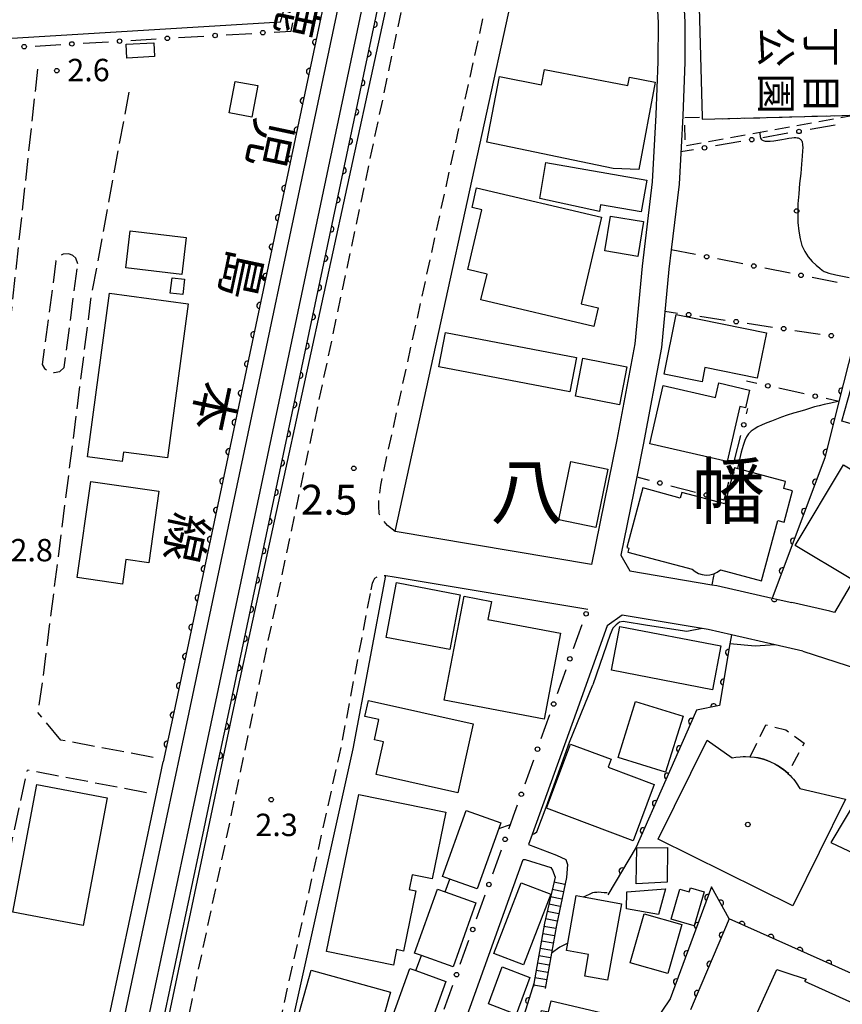
# Model space of a CAD drawing. Extents: x -18000 to -15999, y 97500 to 99000.
# Drawn here: x -17252 to -17114, y 97824 to 97989 of the extents above; entities that cross this region are included whole.
import ezdxf
from ezdxf.enums import TextEntityAlignment as Align

# ---------------------------------------------------------------- set-up
doc = ezdxf.new("R2010")
doc.units = 0
doc.linetypes.add('E', pattern=[5, 3.75, -1.25])
doc.linetypes.add('G', pattern=[3.75, 2.5, -1.25])
for name, color, linetype in [('2101000', 3, 'Continuous'), ('2106000', 3, 'E'), ('2213000', 2, 'G'), ('2214000', 3, 'Continuous'), ('2214990', 3, 'Continuous'), ('2301000', 10, 'Continuous'), ('2401000', 6, 'Continuous'), ('3001000', 3, 'Continuous'), ('3002000', 6, 'Continuous'), ('3003000', 2, 'G'), ('6110000', 4, 'Continuous'), ('6130000', 4, 'Continuous'), ('6130990', 4, 'Continuous'), ('7102000', 2, 'Continuous'), ('7311000', 4, 'Continuous'), ('7312000', 4, 'Continuous'), ('8111000', 7, 'Continuous'), ('8123000', 4, 'Continuous'), ('8162000', 4, 'Continuous'), ('8199000', 4, 'Continuous')]:
    doc.layers.add(name, color=color, linetype=linetype)
doc.layers.get('0').off()
doc.styles.add('@PlotAnnotation', font='txt')
doc.styles.add('PlotAnnotation', font='txt')
doc.styles.add('ROMANS', font='romans')

# ---------------------------------------------------------------- blocks, each defined once
blk = doc.blocks.new('731100')
at = {"layer": '7311000'}
blk.add_circle((0, 0), 0.15, dxfattribs=at)
blk = doc.blocks.new('731200')
at = {"layer": '7312000'}
blk.add_circle((0, 0), 0.15, dxfattribs=at)
blk = doc.blocks.new('819900')
at = {"layer": '8199000'}
blk.add_circle((0, 0), 0.15, dxfattribs=at)
blk = doc.blocks.new('M07')
blk.add_arc((0, 0), 0.5, 180, 0)

msp = doc.modelspace()

# ---------------------------------------------------------------- linework, layer by layer
at = {"layer": '2101000', "flags": 128}
for points in [[(-17186.85, 98013.3), (-17188.17, 98000.27), (-17215.95, 97872.88)], [(-17155.82, 97897.64), (-17188.71, 97903.17), (-17168.08, 97997.32), (-17167.57, 98003.37), (-17153.43, 98005.29), (-17145.65, 98006.35), (-17145.4, 98001.93), (-17145.34, 98000.77), (-17144.66, 97988.31), (-17144.68, 97981.84), (-17145.02, 97972.94), (-17145.63, 97961.71), (-17147.34, 97947.58), (-17148.57, 97934.59), (-17151.56, 97918.52), (-17155.82, 97897.64)], [(-17140.73, 97998.88), (-17140.16, 97988.42), (-17140.18, 97981.75), (-17140.53, 97972.73), (-17140.81, 97967.49), (-17141.14, 97961.32), (-17142.47, 97950.33), (-17142.86, 97947.09), (-17144.11, 97933.96), (-17147.14, 97917.66), (-17148.24, 97912.3), (-17150.9, 97899.22), (-17149.41, 97896.56), (-17135.68, 97894.25), (-17134.82, 97894.11), (-17125.59, 97892.01)], [(-17100.1, 97915.17), (-17115.14, 97889.58), (-17115.92, 97889.81), (-17122.28, 97891.26)], [(-17223.26, 97741.23), (-17217.45, 97767.98), (-17207.01, 97816.08), (-17195.74, 97866.8), (-17190.23, 97895.8)], [(-17190.23, 97895.8), (-17188.83, 97895.59)], [(-17188.83, 97895.59), (-17156.45, 97890.14)], [(-17125.59, 97892.01), (-17122.28, 97891.26)], [(-17120.45, 97883.15), (-17125.07, 97884.2), (-17132.39, 97885.86), (-17136.28, 97886.74), (-17137.29, 97886.91), (-17150.7, 97889.17), (-17153.2, 97887.36), (-17158.4, 97872.88)], [(-17120.45, 97883.15), (-17107.49, 97878.97), (-17105.32, 97878.14), (-17102.1, 97876.7)], [(-17101.47, 97874.22), (-17107.69, 97864.53), (-17115.73, 97851.11), (-17094.11, 97840.87), (-17082.91, 97837.04)], [(-17215.95, 97872.88), (-17242.74, 97745.55), (-17243.58, 97745.41)], [(-17158.4, 97872.88), (-17165.74, 97852.45), (-17166.35, 97850.75)], [(-17166.35, 97850.75), (-17161.68, 97848.99), (-17160.1, 97848.28), (-17159.85, 97847.44), (-17160.01, 97845.27)], [(-17188.2, 97789.42), (-17186.56, 97794.44), (-17167.24, 97848.26)], [(-17167.24, 97848.26), (-17166.94, 97848.27), (-17162.65, 97846.9), (-17162.35, 97846.49), (-17161.92, 97845.32)], [(-17161.92, 97845.32), (-17163.67, 97837.6), (-17165.46, 97827.48), (-17165.55, 97826.99)], [(-17160.01, 97845.27), (-17161.7, 97837.27), (-17162.53, 97832.6), (-17163.58, 97826.64)]]:
    msp.add_lwpolyline(points, dxfattribs=at)
at = {"layer": '2106000', "flags": 128}
for points in [[(-17248.57, 97980.56), (-17254.54, 97925.67), (-17256.39, 97921.24), (-17258.74, 97919.37), (-17263.65, 97874.85), (-17263.84, 97872.88)], [(-17233.29, 97976.73), (-17239.68, 97942.03), (-17247.69, 97878.69), (-17248.52, 97872.88)], [(-17241.81, 97947.96), (-17242.14, 97948.91), (-17242.68, 97949.38), (-17243.34, 97949.65), (-17244.29, 97949.57), (-17244.93, 97949.27), (-17245.48, 97948.45), (-17247.79, 97931.11), (-17247.41, 97930.45), (-17246.66, 97929.97), (-17245.81, 97929.79), (-17244.82, 97929.96), (-17244.12, 97930.62), (-17241.81, 97947.96)], [(-17244.65, 97868.25), (-17248.52, 97872.88)], [(-17229.19, 97865.34), (-17244.65, 97868.25)], [(-17259.6, 97829.4), (-17256.46, 97836.73), (-17255.46, 97839.27), (-17250.25, 97863.2)], [(-17230.3, 97859.44), (-17250.25, 97863.2)]]:
    msp.add_lwpolyline(points, dxfattribs=at)
at = {"layer": '2213000', "flags": 128}
for points in [[(-17244.54, 97740.64), (-17242.25, 97741.91), (-17240.76, 97742.79), (-17239.87, 97743.57), (-17238.58, 97749.95), (-17216.76, 97852.6), (-17214.79, 97861.92), (-17212.47, 97872.88), (-17184.48, 98005.15), (-17183.65, 98015.14), (-17182.15, 98034.93), (-17182.19, 98035.53)], [(-17188.71, 97903.17), (-17189.99, 97904.16), (-17190.82, 97905.15), (-17191.39, 97906.15), (-17191.44, 97907.45), (-17191.43, 97908.39), (-17191.1, 97910.95), (-17172.04, 97997.91), (-17171.82, 98000.53), (-17171.28, 98001.88), (-17170.49, 98002.61), (-17168.98, 98003.23), (-17167.57, 98003.37)], [(-17192.72, 97893.4), (-17192.47, 97894.5), (-17192.33, 97894.92), (-17192.07, 97895.33), (-17191.37, 97895.77), (-17190.74, 97895.84), (-17190.23, 97895.8)], [(-17217.37, 97715.4), (-17219.01, 97720.51), (-17219.89, 97722.76), (-17221.43, 97725.96), (-17223.86, 97730.74), (-17224.42, 97732.08), (-17225.22, 97734.6), (-17225.47, 97735.75), (-17225.7, 97737.8), (-17225.67, 97739.12), (-17225.55, 97739.95), (-17225.21, 97741.66), (-17208.96, 97816.51), (-17197.7, 97867.2), (-17192.72, 97893.4)]]:
    msp.add_lwpolyline(points, dxfattribs=at)
at = {"layer": '2214000', "flags": 128}
for points in [[(-17161.92, 97845.32), (-17163.67, 97837.6), (-17165.46, 97827.48), (-17165.55, 97826.99)], [(-17160.01, 97845.27), (-17161.7, 97837.27), (-17162.53, 97832.6), (-17163.58, 97826.64)]]:
    msp.add_lwpolyline(points, dxfattribs=at)
at = {"layer": '2214990', "flags": 128}
for points in [[(-17160.27, 97844.05), (-17162.12, 97844.44)], [(-17160.53, 97842.82), (-17162.4, 97843.22)], [(-17160.78, 97841.6), (-17162.67, 97842)], [(-17161.3, 97839.16), (-17163.23, 97839.56)], [(-17161.04, 97840.38), (-17162.95, 97840.78)], [(-17161.56, 97837.93), (-17163.5, 97838.34)], [(-17161.8, 97836.71), (-17163.77, 97837.05)], [(-17162.23, 97834.24), (-17164.2, 97834.59)], [(-17162.02, 97835.47), (-17163.99, 97835.82)], [(-17162.45, 97833.01), (-17164.42, 97833.36)], [(-17162.67, 97831.78), (-17164.64, 97832.13)], [(-17163.11, 97829.32), (-17165.08, 97829.67)], [(-17162.89, 97830.55), (-17164.86, 97830.9)], [(-17163.32, 97828.09), (-17165.29, 97828.44)], [(-17163.54, 97826.86), (-17165.51, 97827.21)]]:
    msp.add_lwpolyline(points, dxfattribs=at)
at = {"layer": '2301000', "flags": 128}
for points in [[(-17303.24, 97500), (-17298.79, 97515.79), (-17294.85, 97529.9), (-17287.57, 97564.86), (-17257.82, 97707.81), (-17254.72, 97723.12), (-17250.44, 97744.29), (-17248.86, 97752.08), (-17227.03, 97854.77), (-17223.2, 97872.88), (-17193.78, 98011.96), (-17187.13, 98043.15), (-17176.82, 98091.51), (-17173.63, 98106.48), (-17172.94, 98109.7), (-17168.18, 98132.01), (-17166.41, 98140.32), (-17165.53, 98144.44), (-17162.58, 98158.3), (-17161.01, 98165.68), (-17141.63, 98256.55)], [(-17219.11, 97872.88), (-17189.89, 98011.14), (-17186.98, 98024.9), (-17174.53, 98083.82), (-17171.54, 98097.96), (-17169.89, 98105.83), (-17166, 98124.32), (-17164.23, 98132.69), (-17162.72, 98139.8), (-17160.24, 98151.58), (-17157.44, 98164.92), (-17138.25, 98255.91), (-17138.23, 98255.98)], [(-17299.01, 97500), (-17294.87, 97514.69), (-17291.18, 97527.91), (-17283.65, 97564.07), (-17253.9, 97707.01), (-17250.59, 97723.39), (-17246.22, 97744.98), (-17244.95, 97751.27), (-17223.12, 97853.94), (-17219.12, 97872.88)]]:
    msp.add_lwpolyline(points, dxfattribs=at)
at = {"layer": '2401000', "flags": 128}
for points in [[(-17271.18, 97655.87), (-17260.26, 97708.31), (-17257.31, 97722.94), (-17256.34, 97727.73), (-17254.04, 97739.09), (-17254, 97739.28), (-17253.08, 97743.86), (-17251.31, 97752.59), (-17229.48, 97855.29), (-17227.51, 97864.61)], [(-17256.77, 97680.95), (-17251.45, 97706.5), (-17248, 97723.57), (-17247.66, 97725.24), (-17244.54, 97740.64), (-17243.58, 97745.41), (-17242.5, 97750.76), (-17220.68, 97853.43), (-17218.7, 97862.74)]]:
    msp.add_lwpolyline(points, dxfattribs=at)
at = {"layer": '3001000', "flags": 128}
for points in [[(-17205.08, 97998.06), (-17212.41, 98000.18), (-17206.53, 98020.47), (-17207.12, 98030.2), (-17207.71, 98039.8), (-17261.41, 98036.53), (-17261.17, 98032.54), (-17299.83, 98030.18), (-17296.97, 97983.09), (-17207.88, 97988.51)], [(-17233.73, 97984.72), (-17229.09, 97984.99), (-17228.96, 97982.68), (-17233.6, 97982.41)], [(-17211.67, 97977.81), (-17212.66, 97972.52), (-17216.47, 97973.23), (-17215.48, 97978.52)], [(-17163.47, 97964.95), (-17146.54, 97961.96), (-17147.47, 97956.66), (-17154.28, 97957.87), (-17154.49, 97956.71), (-17164.49, 97958.91)], [(-17152.61, 97955.98), (-17147.11, 97955.04), (-17148.07, 97949.2), (-17153.57, 97950.14)], [(-17233.07, 97953.5), (-17223.69, 97952.37), (-17224.43, 97946.2), (-17233.81, 97947.33)], [(-17226.34, 97943.06), (-17226.04, 97945.62), (-17223.97, 97945.38), (-17224.26, 97942.82)], [(-17223.34, 97941.27), (-17226.83, 97915.48), (-17234.18, 97916.47), (-17234.39, 97914.9), (-17240.22, 97915.69), (-17236.52, 97943.06)], [(-17128.06, 97928.85), (-17136.82, 97930.62), (-17137.3, 97928.24), (-17143.64, 97929.53), (-17141.63, 97939.5), (-17126.52, 97936.45)], [(-17157.26, 97932.16), (-17149.9, 97930.71), (-17151.15, 97924.37), (-17158.51, 97925.83)], [(-17111.9, 97928.78), (-17102.21, 97926.03), (-17104.22, 97918.91), (-17113.92, 97921.66)], [(-17143.81, 97927.58), (-17135.03, 97925.59), (-17134.48, 97928.03), (-17129.34, 97926.85), (-17130.01, 97923.89), (-17131, 97924.11), (-17133.09, 97914.91), (-17146.02, 97917.85)], [(-17153.08, 97913.6), (-17155.08, 97903.84), (-17161.26, 97905.12), (-17159.26, 97914.87)], [(-17123.57, 97904.73), (-17122.18, 97909.95), (-17123.63, 97910.34), (-17123.31, 97911.53), (-17131.88, 97913.82), (-17133.5, 97907.78), (-17140.7, 97909.71), (-17140.95, 97908.77), (-17147.21, 97910.45), (-17149.89, 97900.46), (-17149.56, 97900.38), (-17149.73, 97899.73), (-17138.96, 97896.85), (-17138.45, 97896.45), (-17137.88, 97896.15), (-17137.26, 97895.95), (-17136.62, 97895.88), (-17135.98, 97895.92), (-17135.35, 97896.09), (-17134.77, 97896.37), (-17134.24, 97896.75), (-17127.35, 97894.9), (-17124.64, 97905.02)], [(-17108.38, 97911.2), (-17109.4, 97909.49), (-17107.33, 97908.26), (-17110.24, 97903.39), (-17108.25, 97902.2), (-17112.4, 97895.25), (-17121.7, 97900.81), (-17113.62, 97914.34)], [(-17239.66, 97911.54), (-17228.24, 97909.91), (-17229.94, 97897.94), (-17233.76, 97898.48), (-17234.35, 97894.37), (-17241.95, 97895.45)], [(-17190.19, 97885.44), (-17188.45, 97894.62), (-17177.79, 97892.59), (-17179.53, 97883.42)], [(-17180.47, 97874.93), (-17177.15, 97892.34), (-17172.58, 97891.47), (-17173.16, 97888.44), (-17161, 97886.12), (-17163.74, 97871.75)], [(-17151.35, 97865.33), (-17148.42, 97874.72), (-17140.48, 97872.25), (-17143.4, 97862.86)], [(-17148.83, 97851.4), (-17163.35, 97856.83), (-17159.33, 97867.59), (-17152.54, 97865.05), (-17153.04, 97863.71), (-17145.31, 97860.82)], [(-17129.23, 97865.46), (-17128.53, 97865.38), (-17127.91, 97865.27), (-17127.03, 97865.04), (-17126.39, 97864.82), (-17125.87, 97864.61), (-17125.14, 97864.26), (-17124.65, 97863.98), (-17124.33, 97863.77), (-17123.94, 97863.5), (-17123.68, 97863.31), (-17123.28, 97862.99), (-17122.96, 97862.7), (-17122.92, 97862.66), (-17122.57, 97862.32), (-17122.25, 97861.98), (-17122, 97861.68), (-17121.78, 97861.41), (-17121.55, 97861.1), (-17120.94, 97860.13), (-17113.27, 97858.35), (-17122.1, 97840.49), (-17144.65, 97851.64), (-17136.43, 97868.26), (-17132.25, 97865.27), (-17131.63, 97865.38), (-17130.93, 97865.46), (-17130.44, 97865.49), (-17130.01, 97865.49), (-17129.29, 97865.47)], [(-17252.7, 97839.44), (-17248.67, 97860.79), (-17236.91, 97858.57), (-17240.93, 97837.22)], [(-17179.54, 97844.97), (-17180.75, 97845.41), (-17176.79, 97856.45), (-17171.01, 97854.37), (-17171.35, 97853.44), (-17174.98, 97843.33)], [(-17148.22, 97850.2), (-17143.08, 97850.24), (-17143.17, 97844.44), (-17148.31, 97844.17)], [(-17172.14, 97832.5), (-17167.58, 97844.37), (-17162.64, 97842.47), (-17167.21, 97830.6)], [(-17184.3, 97832.19), (-17185.43, 97832.6), (-17181.59, 97843.29), (-17180.33, 97842.84), (-17175.16, 97840.99), (-17179, 97830.29)], [(-17149.87, 97842.85), (-17143.41, 97843.33), (-17144.57, 97839.04), (-17149.96, 97840.02)], [(-17142.48, 97838.28), (-17141, 97843.3), (-17139.45, 97842.84), (-17139.25, 97843.51), (-17136.96, 97842.83), (-17138.64, 97837.15)], [(-17156.94, 97828.75), (-17156.29, 97832.34), (-17160.02, 97833.02), (-17159.8, 97834.27), (-17158.36, 97842.22), (-17157.13, 97841.99), (-17150.79, 97840.85), (-17153.11, 97828.05)], [(-17147.01, 97839.14), (-17140.68, 97837.38), (-17143.01, 97829.18), (-17149.34, 97830.94)], [(-17189.16, 97819.13), (-17190.03, 97819.44), (-17186.23, 97830.01), (-17185.24, 97829.66), (-17180.22, 97827.86), (-17184.02, 97817.28)], [(-17173.08, 97824.08), (-17170.79, 97830.27), (-17166.14, 97828.5), (-17168.43, 97822.31)], [(-17127.01, 97824.91), (-17124.77, 97829.87), (-17121.79, 97828.86), (-17121.55, 97828.78), (-17119.88, 97828.22), (-17120.14, 97827.88), (-17112.62, 97824.49), (-17110.13, 97823.37), (-17110.64, 97822.24), (-17114.08, 97814.62), (-17128.68, 97821.2)], [(-17151.78, 97819.38), (-17153.25, 97813.22), (-17155.21, 97813.68), (-17155.48, 97812.53), (-17157.29, 97812.96), (-17157.6, 97811.65), (-17160.07, 97812.24), (-17160.56, 97810.19), (-17167.71, 97811.89), (-17165.78, 97820.02), (-17164.94, 97819.82), (-17164.18, 97823), (-17163.03, 97822.73), (-17162.58, 97824.62), (-17152.35, 97822.19), (-17152.95, 97819.66)]]:
    msp.add_lwpolyline(points, close=True, dxfattribs=at)
at = {"layer": '3002000', "flags": 128}
for points in [[(-17110.57, 97972.9), (-17111.12, 97993.62), (-17114.01, 97993.54), (-17114.12, 97997.72), (-17137.95, 97997.08), (-17137.29, 97972.55), (-17137.28, 97972.18), (-17111.51, 97972.87)], [(-17147.9, 97963.79), (-17152.16, 97963.92), (-17173.35, 97968.36), (-17171.21, 97979.31), (-17164.19, 97977.93), (-17163.69, 97980.53), (-17149.75, 97977.81), (-17149.47, 97979.25), (-17145.15, 97978.41)], [(-17154.67, 97940.61), (-17155.4, 97937.48), (-17174.32, 97941.93), (-17173.3, 97946.25), (-17176.53, 97947.01), (-17174.18, 97957.03), (-17175.82, 97957.42), (-17175.05, 97960.68), (-17154.13, 97955.77), (-17157.53, 97941.29)], [(-17180.25, 97936.48), (-17158.32, 97932.27), (-17159.42, 97926.53), (-17181.35, 97930.73)], [(-17151.06, 97887.29), (-17134.14, 97884), (-17135.56, 97876.68), (-17152.48, 97879.97)], [(-17193.17, 97874.87), (-17175.62, 97870.96), (-17178.19, 97859.43), (-17191.86, 97862.47), (-17190.64, 97867.93), (-17192.17, 97868.27), (-17191.41, 97871.68), (-17193.76, 97872.21)], [(-17200.16, 97832.85), (-17194.76, 97859.16), (-17180.2, 97856.17), (-17182.48, 97845.03), (-17185.83, 97845.71), (-17186.34, 97843.23), (-17185.25, 97843.01), (-17187.32, 97832.94), (-17188.44, 97833.17), (-17188.98, 97830.55)], [(-17202.78, 97829.72), (-17189.49, 97826.05), (-17191.46, 97818.94), (-17201.47, 97821.71), (-17201.82, 97820.43), (-17205.1, 97821.34)]]:
    msp.add_lwpolyline(points, close=True, dxfattribs=at)
at = {"layer": '3003000', "flags": 128}
for points in [[(-17137.29, 97972.55), (-17137.28, 97972.18), (-17111.51, 97972.87), (-17140.11, 97967.68), (-17140.21, 97972.46)], [(-17129.23, 97865.46), (-17126.64, 97870.81), (-17123.27, 97869.98), (-17120.23, 97867.71), (-17122.92, 97862.66), (-17122.96, 97862.7), (-17123.28, 97862.99), (-17123.68, 97863.31), (-17123.94, 97863.5), (-17124.33, 97863.77), (-17124.65, 97863.98), (-17125.14, 97864.26), (-17125.87, 97864.61), (-17126.39, 97864.82), (-17127.03, 97865.04), (-17127.91, 97865.27), (-17128.53, 97865.38)]]:
    msp.add_lwpolyline(points, close=True, dxfattribs=at)
at = {"layer": '6110000', "flags": 128}
for points in [[(-17196.22, 98012.48), (-17225.76, 97872.88), (-17227.51, 97864.61)], [(-17218.7, 97862.74), (-17216.56, 97872.88), (-17187.42, 98010.61)], [(-17105.36, 97943.03), (-17107.44, 97940.31), (-17112, 97934.37), (-17114.38, 97924.94), (-17116.76, 97915.51), (-17125.59, 97892.01), (-17122.28, 97891.26)], [(-17132.39, 97885.86), (-17132.64, 97884.34), (-17134.36, 97874.03), (-17138.23, 97873.28), (-17138.41, 97872.88), (-17148.35, 97850.32)], [(-17148.35, 97850.32), (-17153.08, 97842.37)], [(-17132.75, 97838.34), (-17135.7, 97843.7), (-17142.64, 97824.95)], [(-17084.73, 97833.36), (-17088.49, 97825.76), (-17090.27, 97822.21), (-17095.44, 97821.94), (-17106.53, 97826.6), (-17132.75, 97838.34), (-17139.26, 97823.08)], [(-17165.46, 97827.48), (-17172.26, 97805.7), (-17172.79, 97804)], [(-17142.64, 97824.95), (-17145.56, 97820.61), (-17147.33, 97818.06), (-17150.15, 97814.17), (-17151.44, 97812.54), (-17151.98, 97811.93), (-17152.69, 97811.34), (-17155.54, 97809.73), (-17157.11, 97808.69), (-17157.84, 97807.95), (-17158.54, 97806.91), (-17158.96, 97806.02), (-17159.63, 97803.87), (-17161.09, 97798.34)]]:
    msp.add_lwpolyline(points, dxfattribs=at)
at = {"layer": '6130000'}
for points in [[(-17208.97, 97986.78), (-17206.1, 97986.95), (-17205.8, 97988.3)], [(-17224.96, 97985.84), (-17220.71, 97986.09)], [(-17216.97, 97986.31), (-17212.71, 97986.56)], [(-17248.94, 97984.43), (-17244.69, 97984.68)], [(-17240.95, 97984.9), (-17236.69, 97985.15)], [(-17232.95, 97985.37), (-17228.7, 97985.62)], [(-17122.92, 97969.82), (-17127.14, 97969.08)], [(-17115, 97971.19), (-17119.22, 97970.46)], [(-17130.83, 97968.44), (-17135.05, 97967.71)], [(-17138.74, 97967.07), (-17140.85, 97966.7)], [(-17138.38, 97949.52), (-17142.47, 97950.33)], [(-17130.47, 97947.97), (-17134.7, 97948.8)], [(-17122.57, 97946.41), (-17126.8, 97947.24)], [(-17114.66, 97944.85), (-17118.89, 97945.69)], [(-17143.53, 97940.05), (-17141.4, 97939.74)], [(-17137.7, 97939.19), (-17133.44, 97938.56)], [(-17129.73, 97938.02), (-17125.48, 97937.39)], [(-17121.77, 97936.84), (-17117.52, 97936.22)], [(-17128.11, 97927.95), (-17129.85, 97928.33)], [(-17120.18, 97926.21), (-17124.45, 97927.15)], [(-17114.38, 97924.94), (-17116.52, 97925.41)], [(-17129.85, 97922.85), (-17129.61, 97923.75)], [(-17131.89, 97915.09), (-17130.8, 97919.22)], [(-17148.24, 97912.3), (-17146.17, 97911.76)], [(-17142.54, 97910.82), (-17138.41, 97909.74)], [(-17134.78, 97908.79), (-17133.62, 97908.49), (-17132.84, 97911.46)], [(-17158.8, 97883.6), (-17157.35, 97887.62)], [(-17161.51, 97876.05), (-17160.07, 97880.07)], [(-17164.22, 97868.5), (-17162.78, 97872.52)], [(-17166.93, 97860.95), (-17165.49, 97864.97)], [(-17169.64, 97853.4), (-17169.38, 97854.13), (-17168.87, 97855.56), (-17168.2, 97857.42)], [(-17172.35, 97845.85), (-17170.91, 97849.87)], [(-17175.06, 97838.3), (-17173.62, 97842.32)], [(-17177.78, 97830.75), (-17176.33, 97834.77)], [(-17180.49, 97823.2), (-17179.04, 97827.22)]]:
    msp.add_lwpolyline(points, dxfattribs=at)
at = {"layer": '6130990'}
for centre in [(-17226.83, 97985.73), (-17218.84, 97986.2), (-17210.85, 97986.67), (-17250.81, 97984.32), (-17242.82, 97984.79), (-17234.83, 97985.26), (-17121.07, 97970.14), (-17128.98, 97968.76), (-17136.89, 97967.39), (-17136.54, 97949.16), (-17128.64, 97947.61), (-17120.73, 97946.05), (-17139.55, 97939.46), (-17131.59, 97938.29), (-17123.63, 97937.12), (-17115.67, 97935.95), (-17126.28, 97927.55), (-17118.35, 97925.81), (-17130.32, 97921.03), (-17132.36, 97913.28), (-17144.36, 97911.29), (-17136.6, 97909.27), (-17156.72, 97889.39), (-17159.43, 97881.84), (-17162.15, 97874.29), (-17164.86, 97866.73), (-17167.57, 97859.18), (-17170.28, 97851.63), (-17172.99, 97844.08), (-17175.7, 97836.53), (-17178.41, 97828.98)]:
    msp.add_circle(centre, 0.375, dxfattribs=at)
at = {"layer": '7102000', "flags": 128}
for points in [[(-17127.63, 97969.95), (-17127.64, 97969.79), (-17127.59, 97969.29), (-17127.5, 97969), (-17127.4, 97968.84), (-17127.3, 97968.73), (-17127.19, 97968.65), (-17127.07, 97968.6), (-17126.92, 97968.55), (-17126.71, 97968.52), (-17126.39, 97968.51), (-17125.92, 97968.53), (-17125.31, 97968.59), (-17124.63, 97968.68), (-17123.95, 97968.78), (-17123.31, 97968.89), (-17122.75, 97968.99), (-17122.26, 97969.07), (-17121.89, 97969.1), (-17121.6, 97969.1), (-17121.39, 97969.07), (-17121.22, 97969.04), (-17121.08, 97968.99), (-17120.96, 97968.93), (-17120.86, 97968.86), (-17120.77, 97968.77), (-17120.69, 97968.66), (-17120.62, 97968.54), (-17120.56, 97968.41), (-17120.52, 97968.26), (-17120.48, 97968.07), (-17120.46, 97967.82), (-17120.44, 97967.46), (-17120.46, 97966.87), (-17120.52, 97965.97), (-17120.64, 97964.67), (-17120.79, 97963.12), (-17120.96, 97961.41), (-17121.12, 97959.7), (-17121.24, 97958.03), (-17121.28, 97956.41), (-17121.25, 97954.88), (-17121.12, 97953.45), (-17120.9, 97952.17), (-17120.57, 97951.04), (-17120.12, 97950.03), (-17119.54, 97949.14), (-17118.85, 97948.36), (-17118.17, 97947.73), (-17117.59, 97947.25), (-17117.19, 97946.92), (-17116.85, 97946.71), (-17116.51, 97946.56), (-17116.06, 97946.42), (-17114.93, 97946.16), (-17112.68, 97945.69)], [(-17114.55, 97924.91), (-17115.75, 97924.67), (-17116.84, 97924.43), (-17117.72, 97924.22), (-17118.45, 97924.02), (-17119.17, 97923.8), (-17119.97, 97923.56), (-17120.95, 97923.28), (-17122, 97922.97), (-17123.05, 97922.64), (-17124, 97922.31), (-17124.86, 97921.98), (-17125.66, 97921.66), (-17126.46, 97921.33), (-17127.24, 97921), (-17127.96, 97920.66), (-17128.59, 97920.31), (-17129.1, 97919.94), (-17129.51, 97919.52), (-17129.84, 97919.01), (-17130.14, 97918.38), (-17130.42, 97917.55), (-17130.73, 97916.46), (-17131.08, 97915), (-17131.38, 97913.69)], [(-17135.36, 97895.69), (-17135.68, 97894.25)], [(-17135.26, 97896.13), (-17135.36, 97895.69)], [(-17137.29, 97886.91), (-17139.85, 97886.41), (-17146.44, 97887.45), (-17150.52, 97888.11), (-17151.13, 97887.98), (-17151.7, 97887.55), (-17152.25, 97887.01), (-17152.68, 97885.95), (-17155.61, 97877.5)], [(-17125.07, 97884.2), (-17128.39, 97883.98), (-17132.64, 97884.34)], [(-17165.74, 97852.45), (-17165.36, 97852.63), (-17164.99, 97852.89), (-17163.42, 97857.03), (-17159.48, 97867.9), (-17156.94, 97874.18), (-17155.61, 97877.5)], [(-17171.35, 97853.44), (-17169.38, 97854.13)], [(-17180.33, 97842.84), (-17179.54, 97844.97)], [(-17157.13, 97841.99), (-17156.14, 97842.48), (-17155.59, 97842.73)], [(-17155.59, 97842.73), (-17155.29, 97842.79), (-17154.92, 97842.81), (-17154.68, 97842.82), (-17153.7, 97842.76), (-17153.17, 97842.72)], [(-17159.8, 97834.27), (-17161.12, 97833.6), (-17162.53, 97832.6)], [(-17185.24, 97829.66), (-17184.3, 97832.19)]]:
    msp.add_lwpolyline(points, dxfattribs=at)

# ---------------------------------------------------------------- block references
at = {"layer": '6110000'}
for p, rotation in [((-17192.18, 97988.09), 78.05390848547486), ((-17202.02, 97985.06), 258.0521965633399), ((-17193.22, 97983.19), 78.05390848547486), ((-17203.06, 97980.17), 258.0521965633399), ((-17194.26, 97978.3), 78.05390848547486), ((-17204.09, 97975.27), 258.0521965633399), ((-17195.29, 97973.4), 78.05390848547486), ((-17205.13, 97970.37), 258.0521965633399), ((-17196.33, 97968.5), 78.05390848547486), ((-17206.17, 97965.48), 258.0521965633399), ((-17197.36, 97963.61), 78.05390848547486), ((-17207.2, 97960.58), 258.0521965633399), ((-17198.4, 97958.71), 78.05390848547486), ((-17208.24, 97955.68), 258.0521965633399), ((-17199.44, 97953.81), 78.05390848547486), ((-17209.27, 97950.79), 258.0521965633399), ((-17200.47, 97948.92), 78.05390848547486), ((-17210.31, 97945.89), 258.0521965633399), ((-17201.51, 97944.02), 78.05390848547486), ((-17211.35, 97940.99), 258.0521965633399), ((-17202.54, 97939.12), 78.05390848547486), ((-17212.38, 97936.1), 258.0521965633399), ((-17203.58, 97934.23), 78.05390848547486), ((-17213.42, 97931.2), 258.0521965633399), ((-17204.62, 97929.33), 78.05390848547486), ((-17214.46, 97926.3), 258.0521965633399), ((-17113.94, 97926.67), 255.835162729121), ((-17205.65, 97924.43), 78.05390848547486), ((-17215.49, 97921.41), 258.0521965633399), ((-17115.24, 97921.54), 255.8351627291627), ((-17206.69, 97919.54), 78.05390848547486), ((-17216.53, 97916.51), 258.0521965633399), ((-17116.53, 97916.41), 255.8351627291627), ((-17207.72, 97914.64), 78.05390848547486), ((-17217.56, 97911.61), 258.0521965633399), ((-17118.29, 97911.43), 249.4065571954777), ((-17208.76, 97909.74), 78.05390848547486), ((-17218.6, 97906.72), 258.0521965633399), ((-17120.15, 97906.49), 249.4065571954777), ((-17209.8, 97904.85), 78.05390848547486), ((-17219.64, 97901.82), 258.0521965633399), ((-17122.01, 97901.54), 249.4065571954777), ((-17210.83, 97899.95), 78.05390848547486), ((-17220.67, 97896.92), 258.0521965633399), ((-17123.87, 97896.59), 249.4065571954777), ((-17211.87, 97895.06), 78.05390848547486), ((-17221.71, 97892.03), 258.0521965633399), ((-17212.9, 97890.16), 78.05390848547486), ((-17125.21, 97891.92), 347.2331479162836), ((-17222.74, 97887.13), 258.0521965633399), ((-17213.94, 97885.26), 78.05390848547486), ((-17223.78, 97882.23), 258.0521965633399), ((-17132.88, 97882.9), 260.5286661878387), ((-17214.98, 97880.37), 78.05390848547486), ((-17224.82, 97877.34), 258.0521965633399), ((-17133.7, 97877.96), 260.5286661878387), ((-17216.01, 97875.47), 78.05390848547486), ((-17135.36, 97873.84), 190.9678721826643), ((-17225.85, 97872.44), 258.0519970567397), ((-17217.05, 97870.57), 78.08286776556479), ((-17139.07, 97871.38), 246.2215742638111), ((-17226.89, 97867.55), 258.0519970567397), ((-17141.09, 97866.8), 246.2215742638111), ((-17218.08, 97865.68), 78.08286776556479), ((-17143.11, 97862.22), 246.2215742638111), ((-17145.12, 97857.64), 246.2215742638111), ((-17147.14, 97853.07), 246.2215742638111), ((-17150.72, 97846.35), 239.2486851325684), ((-17136.36, 97841.91), 249.6888070484642), ((-17134.2, 97840.97), 118.8272049933729), ((-17138.11, 97837.19), 249.6888070484642), ((-17130.63, 97837.39), 155.879560241501), ((-17133.92, 97835.6), 246.8966378410671), ((-17125.78, 97835.22), 155.879560241501), ((-17139.85, 97832.48), 249.6888070484642), ((-17120.94, 97833.05), 155.879560241501), ((-17136, 97830.72), 246.8966378410671), ((-17116.1, 97830.88), 155.879560241501), ((-17141.6, 97827.76), 249.6888070484642), ((-17138.08, 97825.84), 246.8966378410671), ((-17166.35, 97824.62), 252.6609554354314)]:
    msp.add_blockref('M07', p, dxfattribs=dict(at, rotation=rotation))
at = {"layer": '7311000', "xscale": 2.5, "yscale": 2.5, "zscale": 2.5}
msp.add_blockref('731100', (-17195.62, 97913.75, 2.5), dxfattribs=at)
at = {"layer": '7312000', "xscale": 2.5, "yscale": 2.5, "zscale": 2.5}
for p in [(-17245.35, 97980.31, 2.58), (-17209.44, 97858.28, 2.28)]:
    msp.add_blockref('731200', p, dxfattribs=at)
at = {"layer": '8199000', "xscale": 2.5, "yscale": 2.5, "zscale": 2.5}
for p in [(-17121.47, 97956.83), (-17129.64, 97854.12)]:
    msp.add_blockref('819900', p, dxfattribs=at)

# ---------------------------------------------------------------- texts
at = {"layer": '7311000', "style": 'ROMANS'}
msp.add_text('2.5', height=5, dxfattribs=at).set_placement((-17204.49, 97905.98))
at = {"layer": '7312000', "style": 'ROMANS'}
for s, p in [('2.6', (-17243.58, 97978.54)), ('2.8', (-17253.1, 97898.17)), ('2.3', (-17212.1, 97852.18))]:
    msp.add_text(s, height=3.75, dxfattribs=at).set_placement(p)
at = {"layer": '8111000', "style": 'PlotAnnotation'}
for s, p in [('幡', (-17132.88, 97909.9)), ('八', (-17166.63, 97909.9))]:
    msp.add_text(s, height=9, dxfattribs=at).set_placement(p, align=Align.MIDDLE_CENTER)
at = {"layer": '8123000', "style": '@PlotAnnotation'}
for s, p in [('鹿', (-17204.92, 97990.07)), ('児', (-17209.6, 97968.06)), ('島', (-17214.28, 97946.06)), ('本', (-17218.96, 97924.05)), ('線', (-17223.63, 97902.04))]:
    msp.add_text(s, height=6, rotation=258, dxfattribs=at).set_placement(p, align=Align.MIDDLE_CENTER)
at = {"layer": '8162000', "style": '@PlotAnnotation'}
for s, p in [('公', (-17124.88, 97984.25)), ('丁', (-17117.31, 97984.31)), ('園', (-17124.88, 97976.44)), ('目', (-17117.31, 97976.49))]:
    msp.add_text(s, height=5, rotation=270, dxfattribs=at).set_placement(p, align=Align.MIDDLE_CENTER)

doc.saveas('drawing.dxf')
